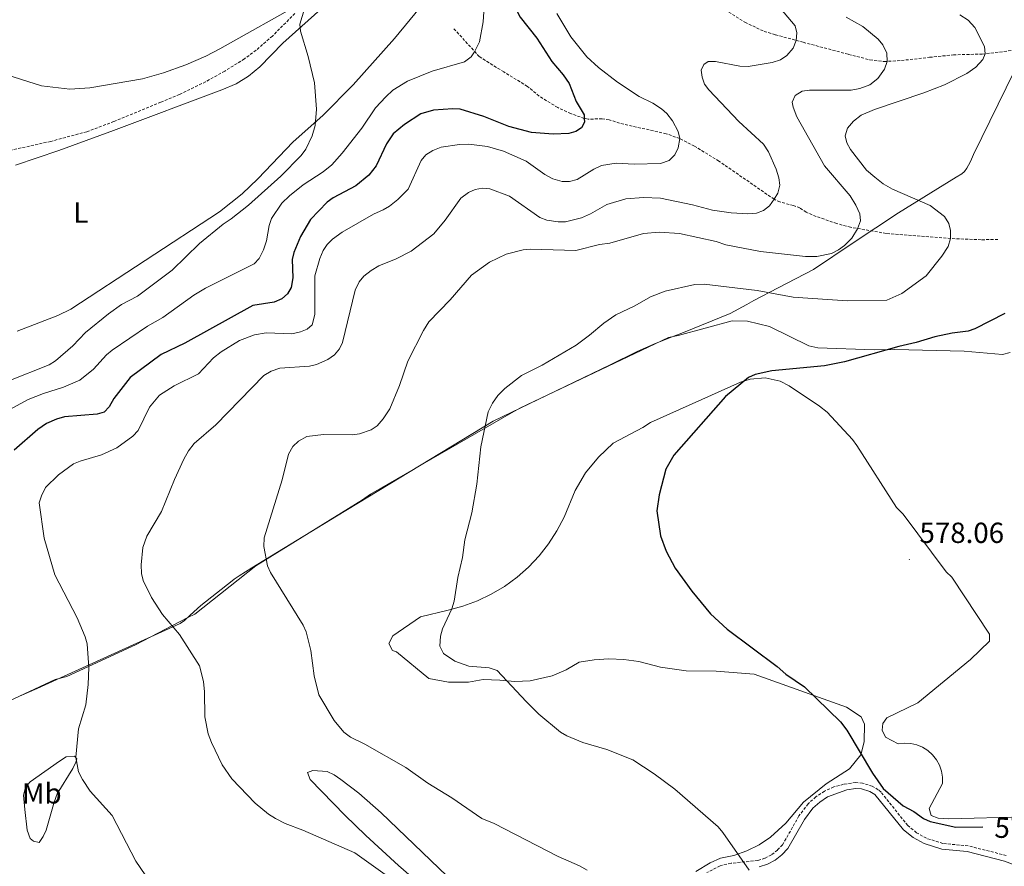
# Model space of a CAD drawing. Units: metres. Extents: x 640724 to 645240, y 4727157 to 4730219.
# Drawn here: x 643627 to 643967, y 4728272 to 4728564 of the extents above; entities that cross this region are included whole.
import ezdxf
from ezdxf.enums import TextEntityAlignment as Align

# ---------------------------------------------------------------- set-up
doc = ezdxf.new("R2010")
doc.units = ezdxf.units.M
doc.header["$MEASUREMENT"] = 0
doc.linetypes.add('TRAZOS', pattern=[0.75, 0.5, -0.25])
doc.linetypes.add('TRAZOSX2', pattern=[1.5, 1, -0.5])
for name, color, linetype, lineweight in [('Carátula', 7, 'Continuous', 5), ('Level 1', 19, 'Continuous', 0), ('Level 11', 142, 'Continuous', 13), ('Level 21', 1, 'TRAZOS', 0), ('Level 36', 92, 'Continuous', 0), ('Level 37', 92, 'Continuous', 0), ('Level 4', 36, 'Continuous', 30), ('Level 41', 39, 'Continuous', 0), ('Level 5', 36, 'Continuous', 0), ('Level 7', 19, 'Continuous', 0)]:
    doc.layers.add(name, color=color, linetype=linetype, lineweight=lineweight)
doc.styles.add('Arial', font='ARIAL.TTF', dxfattribs={"height": 0.2})

# ---------------------------------------------------------------- blocks, each defined once
blk = doc.blocks.new('5PATER')
at = {"layer": 'Carátula', "linetype": 'Continuous', "lineweight": 5}
h = blk.add_hatch(color=250, dxfattribs=at)
edge = h.paths.add_edge_path()
edge.add_ellipse((0, 0), major_axis=(-1.33, -1.34), ratio=0.999422, start_angle=0, end_angle=360)

msp = doc.modelspace()

# ---------------------------------------------------------------- linework, layer by layer
at = {"layer": 'Level 1', "color": 19, "linetype": 'Continuous', "lineweight": 0, "ltscale": 0.5}
msp.add_polyline3d([(643975.69, 4728557.54, 572.52), (643955.97, 4728517.18, 573.23), (643954.91, 4728514.73, 572.87), (643954.18, 4728513.44, 572.67), (643953.58, 4728512.41, 572.51), (643952.86, 4728511.34, 572.34), (643951.86, 4728510.45, 572.17), (643949.99, 4728509.37, 571.93), (643930.02, 4728497.06, 568.62), (643914.45, 4728486.67, 565.4), (643900.7, 4728477.53, 566.57), (643888.61, 4728471.12, 569.19), (643880.22, 4728466.8, 570.94), (643877.72, 4728465.45, 571.22), (643871.97, 4728462.34, 572.06), (643855.99, 4728455.72, 572.27), (643851.06, 4728453.9, 572.59), (643845.74, 4728451.75, 572.36), (643840, 4728449.22, 572.07), (643830.67, 4728444.66, 571.64), (643790.33, 4728425.23, 570.31), (643736.28, 4728392.42, 566.44), (643707.08, 4728374.61, 563.75), (643702.71, 4728371.81, 563.16), (643701.05, 4728370.65, 562.93), (643700.32, 4728370.08, 562.82), (643689.55, 4728361.61, 561.29), (643685.9, 4728358.32, 560.92), (643683.86, 4728356.48, 560.69), (643682.37, 4728355.42, 560.39), (643641.12, 4728336.64, 553.48), (643633.08, 4728333.04, 553.39), (643627.06, 4728330.31, 553.29)], dxfattribs=at)
at = {"layer": 'Level 11', "color": 142, "linetype": 'TRAZOSX2', "lineweight": 13}
for points in [[(643802.46, 4728606.91, 545.91), (643814.78, 4728602.92, 548), (643819.4, 4728601.17, 548.64), (643830.6, 4728595.68, 549.81), (643838.47, 4728591.51, 551.34), (643844.61, 4728587.74, 552.7), (643846.54, 4728586.24, 553.1), (643853, 4728578.54, 554.47), (643856.63, 4728575.18, 554.96), (643861.42, 4728572.68, 555.16), (643877.09, 4728562.76, 556.57), (643883.71, 4728559.62, 558.34), (643887.62, 4728558.44, 558.82), (643897.19, 4728555.85, 560.48), (643912.83, 4728551.69, 563.9), (643920.17, 4728549.8, 564.56), (643925.09, 4728549.2, 564.88), (643931.06, 4728549.57, 565.94), (643940.78, 4728550.67, 568.22), (643948.98, 4728551.51, 568.82), (643958.92, 4728551.79, 569.87), (643988.93, 4728555.33, 573.9)], [(643721.96, 4728565.78, 539.76), (643714.22, 4728557.99, 538.94), (643708.58, 4728553.1, 538.29), (643704.57, 4728550.14, 537.87), (643697.77, 4728545.9, 537.33), (643691.2, 4728542.24, 537.07), (643682.23, 4728537.88, 537.01), (643675.75, 4728535.19, 537.34), (643659.57, 4728528.49, 536.55), (643650.21, 4728525.01, 536.07), (643637.8, 4728521.67, 535.58), (643617.86, 4728517.25, 534.84)], [(643964.33, 4728487.82, 572.28), (643958.55, 4728487.76, 572.12), (643948.01, 4728488.18, 570.01), (643925.8, 4728489.93, 566.9), (643913.53, 4728492.05, 564.59), (643908.75, 4728493.32, 563.82), (643901.72, 4728495.78, 562.8), (643898.21, 4728497.25, 562.32), (643896.1, 4728498.71, 562.32), (643893.82, 4728499.55, 561.82), (643889.1, 4728500.78, 560.43), (643887.2, 4728501.7, 560.01), (643868.16, 4728514.86, 557.32), (643859.71, 4728520.04, 555.82), (643854.63, 4728522.64, 555.01), (643849.98, 4728524.33, 554.47), (643835.34, 4728527.56, 552.91), (643830.31, 4728529.14, 552.32), (643827.92, 4728529.45, 551.79), (643823.07, 4728529.35, 550.29), (643821.75, 4728529.6, 550.01), (643817.07, 4728531.23, 549.34), (643812.58, 4728533.34, 548.85), (643806.14, 4728537.29, 548.35), (643802.14, 4728540.65, 548.22), (643793.99, 4728545.61, 546.42), (643785.53, 4728550.92, 545.27), (643776.57, 4728560.77, 543.81)]]:
    msp.add_polyline3d(points, dxfattribs=at)
at = {"layer": 'Level 21', "color": 19, "linetype": 'TRAZOSX2', "lineweight": 0}
msp.add_polyline3d([(643967.21, 4728275.39, 573.38), (643954.07, 4728278.73, 573.48), (643945.34, 4728279.52, 573.66), (643939.69, 4728281.33, 573.82), (643936.3, 4728283.26, 573.94), (643933.25, 4728285.72, 574.06), (643924.04, 4728297.24, 574.43), (643923.06, 4728298.04, 574.44), (643921.03, 4728299.28, 574.44), (643917.7, 4728300.35, 574.38), (643915.29, 4728300.55, 574.3), (643911.14, 4728299.94, 574.14), (643907.8, 4728299.03, 573.89), (643904.54, 4728297.58, 573.6), (643901.56, 4728295.63, 573.3), (643898.89, 4728293.24, 572.98), (643895.75, 4728289.03, 572.5), (643890.09, 4728279.13, 571.58), (643888.35, 4728277.25, 571.24), (643886.28, 4728275.67, 570.9), (643883.97, 4728274.47, 570.56), (643881.53, 4728273.67, 570.24), (643872.33, 4728272.7, 569.54), (643868.57, 4728271.81, 569.16), (643863.96, 4728269.52, 568.6)], dxfattribs=at)
at = {"layer": 'Level 21', "color": 19, "linetype": 'Continuous', "lineweight": 0}
msp.add_polyline3d([(643972.12, 4728271.35, 573.35), (643966.61, 4728273.49, 573.38), (643953.73, 4728276.75, 573.48), (643944.94, 4728277.54, 573.66), (643938.89, 4728279.49, 573.82), (643935.17, 4728281.6, 573.94), (643931.83, 4728284.3, 574.06), (643921.9, 4728296.4, 574.44), (643920.19, 4728297.44, 574.44), (643917.3, 4728298.37, 574.38), (643915.35, 4728298.53, 574.3), (643912.23, 4728298.06, 574.13), (643905.62, 4728295.6, 573.6), (643902.93, 4728293.84, 573.3), (643900.56, 4728291.71, 572.98), (643897.64, 4728287.79, 572.5), (643891.91, 4728277.79, 571.58), (643889.87, 4728275.58, 571.24), (643887.49, 4728273.76, 570.9), (643884.85, 4728272.39, 570.56), (643882, 4728271.46, 570.24)], dxfattribs=at)
at = {"layer": 'Level 36', "color": 92, "linetype": 'Continuous', "lineweight": 0}
for points in [[(643626.21, 4728456.25, 536.47), (643640.26, 4728461.61, 536.9), (643644.73, 4728463.81, 537.04), (643696.01, 4728497.4, 538.86), (643703.83, 4728503.57, 539.12), (643709.22, 4728508.79, 539.26), (643721.37, 4728521.51, 539.64), (643731.55, 4728530.6, 540.17), (643742.1, 4728541.22, 540.83), (643756.35, 4728557.12, 541.75), (643768.67, 4728572.33, 542.53)], [(643730.86, 4728567.3, 540.87), (643717.8, 4728555.55, 539.93), (643709.84, 4728547.33, 539.66), (643705.92, 4728544.13, 539.5), (643701.68, 4728541.52, 539.27), (643696.78, 4728539.5, 538.71), (643659.45, 4728525.39, 537.64), (643640.64, 4728518.57, 537.16), (643625.66, 4728513.51, 536.69)], [(643619.82, 4728326.98, 553.17), (643639.28, 4728336.13, 553.47), (643643.32, 4728337.15, 553.47), (643667.07, 4728348.05, 557.66), (643685.11, 4728357.42, 560.95), (643687.48, 4728358.65, 560.95), (643708.51, 4728375.24, 563.94), (643745.22, 4728398.06, 567.23), (643748.06, 4728400.01, 567.23), (643796.66, 4728428.03, 570.81), (643799.74, 4728429.76, 570.21), (643850.78, 4728453.99, 572.61), (643854.12, 4728454.76, 572.31), (643872.69, 4728459.83, 572.61), (643877.96, 4728459.68, 572.9), (643885.64, 4728457.88, 573.2), (643899.14, 4728451.16, 574.7), (643902.25, 4728450.49, 574.7), (643921.64, 4728449.83, 575), (643928.81, 4728449.95, 575), (643952.74, 4728449.36, 575.59), (643965.91, 4728448.13, 576.19), (643968.53, 4728448.88, 576.19)], [(643973.54, 4728288.73, 575), (643947.36, 4728288.08, 575.3), (643943.77, 4728288.27, 575.3), (643941.36, 4728289.18, 575.3), (643940.61, 4728291.56, 575.3), (643945.26, 4728300.25, 575.59), (643945.25, 4728302.4, 575.56), (643944.89, 4728304.52, 575.54), (643944.17, 4728306.55, 575.54), (643943.13, 4728308.44, 575.54), (643941.79, 4728310.12, 575.56), (643940.18, 4728311.55, 575.59), (643938.35, 4728312.7, 575.63), (643936.36, 4728313.52, 575.69), (643934.27, 4728314, 575.75), (643932.12, 4728314.12, 575.82), (643929.98, 4728313.88, 575.89), (643925.63, 4728316.2, 576.49), (643924.4, 4728318.58, 576.49), (643924.6, 4728320.97, 576.49), (643926.01, 4728322.91, 576.49), (643936.69, 4728328.1, 577.09), (643954.87, 4728342.97, 577.69), (643961.47, 4728349.29, 577.39), (643961.43, 4728351.68, 577.39), (643948.45, 4728371.33, 577.39), (643946.51, 4728373.21, 577.39), (643931.61, 4728393.07, 577.69), (643929.42, 4728395.43, 577.69), (643915.7, 4728416.74, 577.69), (643914.23, 4728418.87, 577.39), (643905.47, 4728428.3, 576.79), (643902.81, 4728430.41, 576.49), (643892.41, 4728437.42, 575.89), (643889.27, 4728438.98, 575.51), (643884.14, 4728440.11, 575.06), (643878.9, 4728439.72, 574.78), (643875.56, 4728438.63, 574.7), (643844.54, 4728424.72, 573.8), (643841.94, 4728423, 573.8), (643831.74, 4728417.58, 573.5), (643826.58, 4728412.82, 573.43), (643822.17, 4728407.36, 573.23), (643818.61, 4728401.31, 572.89), (643814.76, 4728392.09, 572.63), (643812.31, 4728387.37, 572.58), (643809.44, 4728382.9, 572.46), (643806.17, 4728378.71, 572.26), (643802.53, 4728374.84, 571.99), (643798.54, 4728371.33, 571.65), (643794.25, 4728368.2, 571.24), (643789.68, 4728365.48, 570.77), (643784.88, 4728363.2, 570.24), (643779.89, 4728361.37, 569.65), (643774.76, 4728360.01, 569.02), (643765.23, 4728357.71, 568.42), (643755.76, 4728351.1, 568.12), (643754.37, 4728348.45, 567.82), (643755.6, 4728346.08, 567.82), (643757.04, 4728345.62, 568.12), (643768.19, 4728336.47, 568.12), (643774.92, 4728335.21, 568.4), (643781.77, 4728335.21, 568.49), (643786.85, 4728336.04, 568.42), (643792.59, 4728335.89, 569.02), (643797.8, 4728335.43, 569.97), (643803.02, 4728335.68, 570.71), (643810.66, 4728337.4, 571.37), (643815.49, 4728339.41, 571.51), (643820, 4728342.06, 571.41), (643825.1, 4728342.87, 571.65), (643830.25, 4728343.17, 571.96), (643835.41, 4728342.98, 572.33), (643840.52, 4728342.3, 572.76), (643848.01, 4728340.35, 573.5), (643856.88, 4728339.05, 573.5), (643867.16, 4728338.97, 574.1), (643880.33, 4728337.98, 574.7), (643912.08, 4728326.52, 575.3), (643917.15, 4728323.25, 575), (643918.39, 4728320.64, 575), (643918.24, 4728314.65, 575.3), (643917.12, 4728310.09, 575.3), (643913.13, 4728305.25, 574.7)], [(643628.86, 4728291.25, 552.73), (643628.45, 4728296.19, 552.88), (643629.11, 4728298.93, 553.06), (643630.72, 4728300.84, 553.33), (643640.8, 4728307.94, 554.82), (643643.17, 4728309.41, 554.82), (643646.03, 4728309.69, 555.12), (643646.77, 4728308.75, 555.12), (643646.44, 4728307.59, 555.09), (643645.44, 4728305.42, 555.02), (643640.02, 4728296.68, 554.52), (643638.96, 4728293.81, 554.16), (643636.21, 4728284.15, 552.26), (643635.18, 4728281.91, 551.95), (643633.82, 4728279.85, 551.83), (643631.9, 4728280.29, 551.83), (643630.69, 4728281.23, 551.83), (643629.69, 4728284.09, 552.13), (643628.86, 4728291.25, 552.73)], [(643746.43, 4728282.32, 561.7), (643739.24, 4728289.25, 561.95), (643727.24, 4728301.63, 562.29), (643726.31, 4728304.06, 562.56), (643728.14, 4728304.75, 562.89), (643733.14, 4728304.31, 563.18), (643735.49, 4728303.26, 563.19), (643737.76, 4728301.64, 563.16), (643743.99, 4728296.84, 563.05), (643751.71, 4728290.16, 562.85), (643780.15, 4728262.85, 562.05), (643785.8, 4728258.08, 562), (643819.69, 4728231.32, 561.99), (643821.88, 4728228.97, 561.99), (643822.63, 4728227.06, 561.99), (643821.45, 4728225.85, 561.7), (643820.49, 4728226.31, 561.7), (643803.17, 4728236.33, 561.07), (643793.35, 4728242.94, 560.74), (643779.45, 4728253.57, 560.37), (643766.38, 4728264.4, 560.22), (643757.67, 4728271.99, 560.63), (643746.43, 4728282.32, 561.7)], [(643913.13, 4728305.25, 574.7), (643905.08, 4728300.1, 573.8), (643897.28, 4728293.76, 572.61), (643891.18, 4728286.49, 571.41), (643885.94, 4728281.71, 570.81), (643881.99, 4728279.09, 570.41), (643877.74, 4728276.99, 570.03), (643873.28, 4728275.42, 569.66), (643868.65, 4728274.42, 569.32), (643865.12, 4728272.89, 568.91), (643860.21, 4728269.86, 568.31)]]:
    msp.add_polyline3d(points, dxfattribs=at)
at = {"layer": 'Level 4', "color": 36, "linetype": 'Continuous', "lineweight": 30}
for points in [[(643831.94, 4728595.02, 550.01), (643831.8, 4728594.09, 550.01), (643830.64, 4728591.83, 550.01), (643826.48, 4728590.12, 550.01), (643823.05, 4728589.47, 550.01), (643811.3, 4728589.07, 550.01), (643807.97, 4728588.49, 550.01), (643805.63, 4728587.6, 550.01), (643802.78, 4728585.72, 550.01), (643798.8, 4728582.22, 550.01), (643797.34, 4728579.8, 550.01), (643796.19, 4728576.79, 550.01), (643796.23, 4728574.4, 550.01), (643796.72, 4728571.57, 550.01), (643798.44, 4728566.66, 550.01), (643799.65, 4728564.48, 550.01), (643805.34, 4728557.31, 550.01), (643810.56, 4728549.22, 550.01), (643814.48, 4728544.64, 550.01), (643816.47, 4728541.68, 550.01), (643818.96, 4728535.44, 550.01), (643821.72, 4728530.85, 550.01), (643821.75, 4728529.6, 550.01)], [(643821.75, 4728529.6, 550.01), (643821.77, 4728528.35, 550.01), (643820.74, 4728526.35, 550.01), (643818.82, 4728525.13, 550.01), (643816.44, 4728524.34, 550.01), (643810.96, 4728524.21, 550.01), (643803.58, 4728524.74, 550.01), (643795.78, 4728526.86, 550.01), (643787.1, 4728530.3, 550.01), (643778.94, 4728532.73, 550.01), (643776.44, 4728532.87, 550.01), (643769.73, 4728532.41, 550.01), (643765.36, 4728531.17, 550.01), (643759.74, 4728527.5, 550.01), (643755.88, 4728524.23, 550.01), (643753.57, 4728520.82, 550.01), (643749.96, 4728513.19, 550.01), (643747.46, 4728509.97, 550.01), (643742.97, 4728506.31, 550.01), (643735.17, 4728502.15, 550.01), (643733.14, 4728500.7, 550.01), (643727.37, 4728494.7, 550.01), (643723.87, 4728488.82, 550.01), (643721.56, 4728483.4, 550.01), (643721.02, 4728480.96, 550.01), (643721.25, 4728474.58, 550.01), (643720.71, 4728471.28, 550.01), (643719.47, 4728469.11, 550.01), (643717.51, 4728467.38, 550.01), (643714.86, 4728466.23, 550.01), (643707.5, 4728465.1, 550.01), (643684.04, 4728452.08, 550.01), (643675.81, 4728448.18, 550.01), (643665.14, 4728440.22, 550.01), (643659.57, 4728432.96, 550.01), (643657.97, 4728430.09, 550.01), (643656.24, 4728428.29, 550.01), (643653.82, 4728427.64, 550.01), (643642.55, 4728426.64, 550.01), (643639.78, 4728425.89, 550.01), (643636.35, 4728424.38, 550.01), (643633.33, 4728422.29, 550.01), (643625.17, 4728415.23, 550.01)], [(643966.75, 4728462.32, 575.01), (643956.36, 4728457.08, 575.01), (643954.02, 4728456.2, 575.01), (643948.51, 4728455.54, 575.01), (643942.59, 4728454.31, 575.01), (643936.11, 4728452.28, 575.01), (643930.15, 4728450.99, 575.01), (643911.4, 4728445.61, 575.01), (643904.55, 4728444.31, 575.01), (643886.34, 4728442.53, 575.01), (643880.68, 4728441.25, 575.01), (643878.4, 4728440.21, 575.01), (643870.39, 4728433.66, 575.01), (643852.57, 4728413.51, 575.01), (643849.86, 4728408.64, 575.01), (643847.54, 4728399.77, 575.01), (643846.72, 4728394.29, 575.01), (643847.98, 4728385.68, 575.01), (643849.94, 4728380.38, 575.01), (643853.02, 4728374.45, 575.01), (643858.77, 4728366.51, 575.01), (643865.22, 4728358.79, 575.01), (643870.98, 4728353.5, 575.01), (643888.22, 4728340.62, 575.01), (643891.26, 4728337.97, 575.01), (643897.6, 4728333.59, 575.01), (643910.05, 4728321.53, 575.01), (643912.19, 4728318.57, 575.01), (643921.09, 4728303.76, 575.01), (643924.75, 4728298.52, 575.01)], [(643924.75, 4728298.52, 575.01), (643931.72, 4728292.57, 575.01), (643935.34, 4728290.53, 575.01), (643938.67, 4728288.19, 575.01), (643940.95, 4728287.13, 575.01), (643949.85, 4728285.2, 575.01), (643959.16, 4728285.24, 575.01)]]:
    msp.add_polyline3d(points, dxfattribs=at)
at = {"layer": 'Level 5', "color": 36, "linetype": 'Continuous', "lineweight": 0}
for points in [[(643585.21, 4728571.49, 540.01), (643590.42, 4728561.88, 540.01), (643591.95, 4728559.86, 540.01), (643595.17, 4728556.1, 540.01), (643599.07, 4728552.6, 540.01), (643604.73, 4728549.86, 540.01), (643611.3, 4728547.53, 540.01), (643622.71, 4728544.62, 540.01), (643634.6, 4728540.84, 540.01), (643644.41, 4728539.66, 540.01), (643651.32, 4728540.09, 540.01), (643669.43, 4728543.22, 540.01), (643676.63, 4728545.31, 540.01), (643684.32, 4728548.11, 540.01), (643691.21, 4728551.07, 540.01), (643696.1, 4728553.58, 540.01), (643725.15, 4728569.94, 540.01)], [(643725.76, 4728568.9, 540.01), (643723.63, 4728562.13, 540.01)], [(643886.2, 4728571.38, 560.01), (643894.43, 4728561.5, 560.01), (643895.06, 4728559.08, 560.01), (643894.82, 4728556.49, 560.01)], [(643787.05, 4728566.35, 545.01), (643786.92, 4728562.91, 545.01), (643785.61, 4728555.96, 545.01), (643783.88, 4728552.51, 545.01)], [(643812.24, 4728565.72, 555.01), (643817.15, 4728557.72, 555.01), (643822.62, 4728550.82, 555.01), (643826.68, 4728547.12, 555.01), (643833.24, 4728542.13, 555.01), (643840.64, 4728537.16, 555.01), (643845.31, 4728534.84, 555.01), (643848.33, 4728532.95, 555.01), (643850.16, 4728531.24, 555.01), (643852.13, 4728528.76, 555.01), (643854.13, 4728525.12, 555.01), (643854.63, 4728522.64, 555.01)], [(643951.15, 4728565.32, 570.01), (643954.02, 4728563.46, 570.01), (643956.33, 4728560.93, 570.01), (643959.76, 4728554.39, 570.01), (643959.99, 4728551.89, 570.01)], [(643723.63, 4728562.13, 540.01), (643723.87, 4728559.65, 540.01), (643726.57, 4728550.96, 540.01), (643728.72, 4728541.82, 540.01), (643729.47, 4728532.79, 540.01), (643729.01, 4728527.17, 540.01), (643727.96, 4728523.63, 540.01), (643725.79, 4728518.98, 540.01), (643724.18, 4728516.86, 540.01), (643717.16, 4728509.66, 540.01), (643706.01, 4728499.67, 540.01), (643700.01, 4728494.96, 540.01), (643697.2, 4728493.12, 540.01), (643689.07, 4728486.42, 540.01), (643679.66, 4728477.3, 540.01), (643667.69, 4728468.29, 540.01), (643662.21, 4728465.37, 540.01), (643657.66, 4728462.23, 540.01), (643649.77, 4728455.72, 540.01), (643645.39, 4728451.21, 540.01), (643639.49, 4728446.03, 540.01), (643637.27, 4728444.65, 540.01), (643623.35, 4728439.07, 540.01)], [(643911.98, 4728564.52, 565.01), (643917.71, 4728561.32, 565.01), (643923.01, 4728556.91, 565.01), (643924.6, 4728555, 565.01), (643925.98, 4728552.1, 565.01), (643926.2, 4728549.22, 565.01)], [(643894.82, 4728556.49, 560.01), (643893.8, 4728553.87, 560.01), (643891.6, 4728551.3, 560.01), (643889.38, 4728549.77, 560.01), (643886.55, 4728548.83, 560.01), (643878.2, 4728547.5, 560.01), (643875.36, 4728547.6, 560.01), (643866.96, 4728549.27, 560.01), (643864.46, 4728549.24, 560.01), (643862.94, 4728548.16, 560.01), (643862.08, 4728546.2, 560.01), (643862.41, 4728543.81, 560.01), (643863.2, 4728541.44, 560.01), (643864.7, 4728539.43, 560.01), (643875.03, 4728528.5, 560.01), (643883.57, 4728520.75, 560.01), (643885.29, 4728518.09, 560.01), (643887.87, 4728512.07, 560.01), (643888.82, 4728509.1, 560.01), (643889.2, 4728506.61, 560.01), (643888.45, 4728503.86, 560.01), (643887.2, 4728501.7, 560.01)], [(643783.88, 4728552.51, 545.01), (643782.7, 4728550.83, 545.01), (643780.49, 4728549.15, 545.01), (643769.3, 4728545.94, 545.01), (643760.81, 4728542.47, 545.01), (643755.71, 4728539.28, 545.01), (643753.28, 4728537.02, 545.01), (643749.79, 4728533.28, 545.01), (643745.07, 4728526.2, 545.01), (643738.23, 4728517.55, 545.01), (643734.73, 4728513.63, 545.01), (643731.69, 4728511.16, 545.01), (643724.79, 4728506.73, 545.01), (643720.07, 4728502.92, 545.01), (643717.42, 4728500.34, 545.01), (643713.92, 4728495.05, 545.01), (643713.1, 4728492.69, 545.01), (643712.13, 4728487.36, 545.01), (643711.15, 4728484.29, 545.01), (643709.65, 4728481.23, 545.01), (643707.91, 4728479.43, 545.01), (643691.12, 4728471.03, 545.01), (643687.12, 4728468.63, 545.01), (643676.48, 4728460.99, 545.01), (643671.12, 4728457.93, 545.01), (643659.02, 4728449.65, 545.01), (643657.06, 4728448.09, 545.01), (643652.54, 4728443.12, 545.01), (643647.82, 4728439.31, 545.01), (643642.23, 4728436.86, 545.01), (643635.32, 4728434.78, 545.01), (643630.04, 4728432.63, 545.01), (643611.48, 4728422.66, 545.01)], [(643959.99, 4728551.89, 570.01), (643959.08, 4728549.9, 570.01), (643956.73, 4728547.32, 570.01), (643953.63, 4728545.03, 570.01), (643945.91, 4728541.17, 570.01), (643938.78, 4728538.37, 570.01), (643921.83, 4728532.72, 570.01), (643917.22, 4728530.68, 570.01), (643914.55, 4728528.68, 570.01), (643912.42, 4728526.19, 570.01), (643911.66, 4728523.6, 570.01), (643912.25, 4728521.17, 570.01), (643913.5, 4728518.86, 570.01), (643919.07, 4728511.73, 570.01), (643921.86, 4728509.28, 570.01), (643924.77, 4728507.06, 570.01), (643927.94, 4728505.16, 570.01), (643941.03, 4728499.54, 570.01), (643945.88, 4728495.73, 570.01), (643947.41, 4728493.36, 570.01), (643948.02, 4728490.93, 570.01), (643948.01, 4728488.18, 570.01)], [(643926.2, 4728549.22, 565.01), (643925.19, 4728546.58, 565.01), (643922.92, 4728543.31, 565.01), (643920.12, 4728541.17, 565.01), (643916.7, 4728539.93, 565.01), (643913.72, 4728539.28, 565.01), (643899.37, 4728539.36, 565.01), (643896.9, 4728538.97, 565.01), (643894.46, 4728537.49, 565.01), (643893.45, 4728535.23, 565.01), (643893.78, 4728533.44, 565.01), (643895.03, 4728530.17, 565.01), (643904.59, 4728513.19, 565.01), (643913.43, 4728502.93, 565.01), (643915.38, 4728499.7, 565.01), (643916.77, 4728496.73, 565.01), (643916.9, 4728494.22, 565.01), (643915.94, 4728491.55, 565.01)], [(643854.63, 4728522.64, 555.01), (643854.11, 4728519.39, 555.01), (643852.91, 4728517.08, 555.01), (643851, 4728515.09, 555.01), (643848.01, 4728514, 555.01), (643838.95, 4728513.8, 555.01), (643832.78, 4728514.17, 555.01), (643827.65, 4728513.31, 555.01), (643824.98, 4728512.14, 555.01), (643819.26, 4728508.58, 555.01), (643816.58, 4728507.79, 555.01), (643814.09, 4728507.88, 555.01), (643810.9, 4728508.75, 555.01), (643808.12, 4728510.3, 555.01), (643801.67, 4728514.88, 555.01), (643793.85, 4728518.35, 555.01), (643788.41, 4728519.95, 555.01), (643781.91, 4728520.66, 555.01), (643778.76, 4728520.56, 555.01), (643772.45, 4728519.66, 555.01), (643769.48, 4728518.56, 555.01), (643767.11, 4728517.03, 555.01), (643765.48, 4728515.13, 555.01), (643761.04, 4728505.16, 555.01), (643757.4, 4728501.64, 555.01), (643754.53, 4728499.35, 555.01), (643752.38, 4728498.07, 555.01), (643749.04, 4728496.57, 555.01), (643738.32, 4728490.35, 555.01), (643734.98, 4728487.98, 555.01), (643733.06, 4728486.16, 555.01), (643731.68, 4728484.07, 555.01), (643730.54, 4728481.27, 555.01), (643728.8, 4728475.28, 555.01), (643728.83, 4728461.92, 555.01), (643727.97, 4728458.42, 555.01), (643726.2, 4728456.9, 555.01), (643723.88, 4728455.95, 555.01), (643720.91, 4728455.34, 555.01), (643712.05, 4728455.67, 555.01), (643707.99, 4728454.97, 555.01), (643702.9, 4728452.96, 555.01), (643696.57, 4728449.12, 555.01), (643693.91, 4728446.98, 555.01), (643688.74, 4728441.52, 555.01), (643680.31, 4728437.35, 555.01), (643675.28, 4728434.14, 555.01), (643671.9, 4728429.99, 555.01), (643667.97, 4728421.97, 555.01), (643666.11, 4728419.96, 555.01), (643660.61, 4728415.97, 555.01), (643655.34, 4728413.61, 555.01), (643647.98, 4728411.44, 555.01), (643645.7, 4728410.42, 555.01), (643640.43, 4728406.69, 555.01), (643636.02, 4728402.28, 555.01), (643634.57, 4728399.42, 555.01), (643633.86, 4728397.02, 555.01), (643635.54, 4728384.79, 555.01), (643639.17, 4728372.14, 555.01), (643646.88, 4728357.31, 555.01), (643649.67, 4728350.78, 555.01), (643650.36, 4728348.36, 555.01), (643650.88, 4728340.18, 555.01), (643650.68, 4728334.35, 555.01), (643649.89, 4728327.31, 555.01), (643647.33, 4728319.05, 555.01), (643646.43, 4728309.32, 555.01), (643647.4, 4728304.22, 555.01), (643648.71, 4728301.58, 555.01), (643651.4, 4728297.59, 555.01), (643659, 4728289.19, 555.01), (643667.17, 4728273.47, 555.01), (643670.38, 4728268.74, 555.01)], [(643887.2, 4728501.7, 560.01), (643885.53, 4728499.48, 560.01), (643883.46, 4728497.81, 560.01), (643881.11, 4728496.94, 560.01), (643878.14, 4728496.67, 560.01), (643872.32, 4728496.98, 560.01), (643865.89, 4728497.93, 560.01), (643859.06, 4728499.82, 560.01), (643847.97, 4728502.04, 560.01), (643842.18, 4728502.27, 560.01), (643836.06, 4728501.81, 560.01), (643829.47, 4728499.95, 560.01), (643823.84, 4728496.73, 560.01), (643820.72, 4728495.33, 560.01), (643815.21, 4728493.9, 560.01), (643812.71, 4728493.93, 560.01), (643808.77, 4728494.55, 560.01), (643806.44, 4728495.46, 560.01), (643795.94, 4728502.75, 560.01), (643789.17, 4728505.3, 560.01), (643786.63, 4728505.56, 560.01), (643784.17, 4728505.1, 560.01), (643781.8, 4728504.08, 560.01), (643779.16, 4728502.13, 560.01), (643773.8, 4728494.45, 560.01), (643769.83, 4728489.76, 560.01), (643762, 4728483.8, 560.01), (643756.92, 4728481.21, 560.01), (643750.87, 4728478.7, 560.01), (643748.21, 4728477.16, 560.01), (643745.7, 4728475.18, 560.01), (643744.15, 4728473.21, 560.01), (643742.69, 4728470.36, 560.01), (643738.43, 4728452.35, 560.01), (643737.37, 4728450.08, 560.01), (643735.64, 4728448.04, 560.01), (643733.27, 4728446.43, 560.01), (643729.43, 4728444.73, 560.01), (643726.99, 4728444.15, 560.01), (643716.81, 4728443.48, 560.01), (643713.82, 4728442.42, 560.01), (643711.31, 4728440.97, 560.01), (643694.77, 4728423.92, 560.01), (643687.24, 4728417.53, 560.01), (643685.33, 4728414.99, 560.01), (643683.72, 4728412.09, 560.01), (643680.42, 4728405.1, 560.01), (643675.98, 4728394.08, 560.01), (643670.91, 4728385.54, 560.01), (643669.58, 4728381.62, 560.01), (643668.93, 4728375.67, 560.01), (643669.12, 4728372.64, 560.01), (643669.71, 4728370.21, 560.01), (643672.52, 4728364.36, 560.01), (643676.36, 4728358.55, 560.01), (643682.15, 4728351.62, 560.01), (643689.05, 4728340.81, 560.01), (643690.48, 4728335.45, 560.01), (643690.83, 4728331.87, 560.01), (643690.96, 4728323.25, 560.01), (643692.1, 4728317.39, 560.01), (643693.2, 4728314.42, 560.01), (643696.94, 4728306.62, 560.01), (643700.27, 4728301.82, 560.01), (643708.32, 4728293.43, 560.01), (643712.86, 4728289.68, 560.01), (643715.29, 4728288.16, 560.01), (643718.56, 4728286.43, 560.01), (643724.76, 4728284.12, 560.01), (643742.67, 4728276.33, 560.01), (643753.86, 4728268.28, 560.01)], [(643915.94, 4728491.55, 565.01), (643913.92, 4728488.31, 565.01), (643911.41, 4728485.73, 565.01), (643909.41, 4728484.24, 565.01), (643906.97, 4728482.97, 565.01), (643901.96, 4728482.01, 565.01), (643898.02, 4728481.94, 565.01), (643882.45, 4728483.64, 565.01), (643870.56, 4728485.96, 565.01), (643867.15, 4728487.13, 565.01), (643854.55, 4728489.93, 565.01), (643847.51, 4728490.42, 565.01), (643842.2, 4728489.9, 565.01), (643830.53, 4728486.56, 565.01), (643826.95, 4728486.06, 565.01), (643818.84, 4728483.99, 565.01), (643803.21, 4728484.49, 565.01), (643800.67, 4728484.3, 565.01), (643794.86, 4728482.78, 565.01), (643789.09, 4728480, 565.01), (643782.87, 4728475.51, 565.01), (643775.48, 4728466.97, 565.01), (643768.18, 4728459.43, 565.01), (643766.28, 4728456.41, 565.01), (643760.91, 4728445.87, 565.01), (643758.06, 4728437.45, 565.01), (643754.65, 4728429.49, 565.01), (643752.41, 4728426, 565.01), (643750.35, 4728423.58, 565.01), (643748.26, 4728422.22, 565.01), (643744.27, 4728420.79, 565.01), (643741.79, 4728420.45, 565.01), (643731.86, 4728420.6, 565.01), (643726.13, 4728419.9, 565.01), (643723.17, 4728418.3, 565.01), (643721.31, 4728416.4, 565.01), (643719.71, 4728413.83, 565.01), (643717.59, 4728404.95, 565.01), (643711.34, 4728385, 565.01), (643711.24, 4728382.01, 565.01), (643712.54, 4728375.31, 565.01), (643713.56, 4728373.02, 565.01), (643724.81, 4728354.87, 565.01), (643725.84, 4728352.58, 565.01), (643727.48, 4728346.05, 565.01), (643728.58, 4728337.36, 565.01), (643730.27, 4728330.75, 565.01), (643735.49, 4728322, 565.01), (643738.89, 4728317.97, 565.01), (643741.11, 4728316.26, 565.01), (643746.08, 4728313.8, 565.01), (643760.26, 4728305.8, 565.01), (643767.82, 4728300.38, 565.01), (643776.12, 4728295.28, 565.01), (643786.42, 4728288.14, 565.01), (643790.61, 4728286.39, 565.01), (643812.76, 4728275.08, 565.01), (643820.1, 4728271.79, 565.01), (643822.7, 4728270.3, 565.01)], [(643948.01, 4728488.18, 570.01), (643947.13, 4728485.47, 570.01), (643945.04, 4728482.11, 570.01), (643939.62, 4728475.3, 570.01), (643931.19, 4728469.19, 570.01), (643926.01, 4728466.95, 570.01), (643912.4, 4728466.66, 570.01), (643893.74, 4728467.94, 570.01), (643881.33, 4728470.2, 570.01), (643863.02, 4728472.46, 570.01), (643859.84, 4728472.26, 570.01), (643849.57, 4728470.01, 570.01), (643844.61, 4728468.04, 570.01), (643839.19, 4728464.98, 570.01), (643832.65, 4728461.83, 570.01), (643828.42, 4728458.96, 570.01), (643823.49, 4728454.81, 570.01), (643818.91, 4728451.45, 570.01), (643807.21, 4728444.54, 570.01), (643800.09, 4728440.93, 570.01), (643794.33, 4728436.41, 570.01), (643791.98, 4728433.99, 570.01), (643790.08, 4728431.42, 570.01), (643788.63, 4728428.4, 570.01), (643786.1, 4728416.34, 570.01), (643784.64, 4728403.44, 570.01), (643782.97, 4728393.55, 570.01), (643780.54, 4728384.28, 570.01), (643779.7, 4728378.19, 570.01), (643778.16, 4728371.29, 570.01), (643776.86, 4728363.15, 570.01), (643776.05, 4728360.51, 570.01), (643772.91, 4728353.57, 570.01), (643772.2, 4728351.02, 570.01), (643771.95, 4728347.58, 570.01), (643773.19, 4728345.05, 570.01), (643777.12, 4728342.42, 570.01), (643781.93, 4728340.71, 570.01), (643788.96, 4728340.07, 570.01), (643791.66, 4728339.21, 570.01), (643801.7, 4728328.46, 570.01), (643806.1, 4728324.19, 570.01), (643813.52, 4728317.88, 570.01), (643815.71, 4728316.67, 570.01), (643821.2, 4728314.41, 570.01), (643829.47, 4728311.9, 570.01), (643838.48, 4728308.4, 570.01), (643845.88, 4728303.59, 570.01), (643852.99, 4728298.32, 570.01), (643867.84, 4728285.24, 570.01), (643869.51, 4728283.38, 570.01), (643878.54, 4728270.31, 570.01)]]:
    msp.add_polyline3d(points, dxfattribs=at)

# ---------------------------------------------------------------- block references
at = {"layer": 'Level 7', "color": 19, "linetype": 'Continuous', "lineweight": 0, "xscale": 0.1000007614726202, "yscale": 0.1000007614726202}
msp.add_blockref('5PATER', (643933.8, 4728377.49, 578.07), dxfattribs=at)

# ---------------------------------------------------------------- texts
at = {"layer": 'Level 37', "color": 92, "linetype": 'Continuous', "lineweight": 0, "style": 'Arial'}
for s, p in [('L', (643648.16, 4728497.12, 537.22)), ('Mb', (643634.73, 4728296.81, 553.5))]:
    msp.add_text(s, height=7, dxfattribs=at).set_placement(p, align=Align.MIDDLE_CENTER)
at = {"layer": 'Level 41', "color": 19, "linetype": 'Continuous', "lineweight": 0, "style": 'Arial'}
msp.add_text('578.06', height=7, dxfattribs=at).set_placement((643937.3, 4728380.99, 578.07), align=Align.BOTTOM_LEFT)
at = {"layer": 'Level 41', "color": 39, "linetype": 'Continuous', "lineweight": 0, "style": 'Arial'}
msp.add_text('575', height=7, rotation=-2.8085, dxfattribs=at).set_placement((643971.13, 4728284.71, 575.01), align=Align.MIDDLE_CENTER)

doc.saveas('drawing.dxf')
